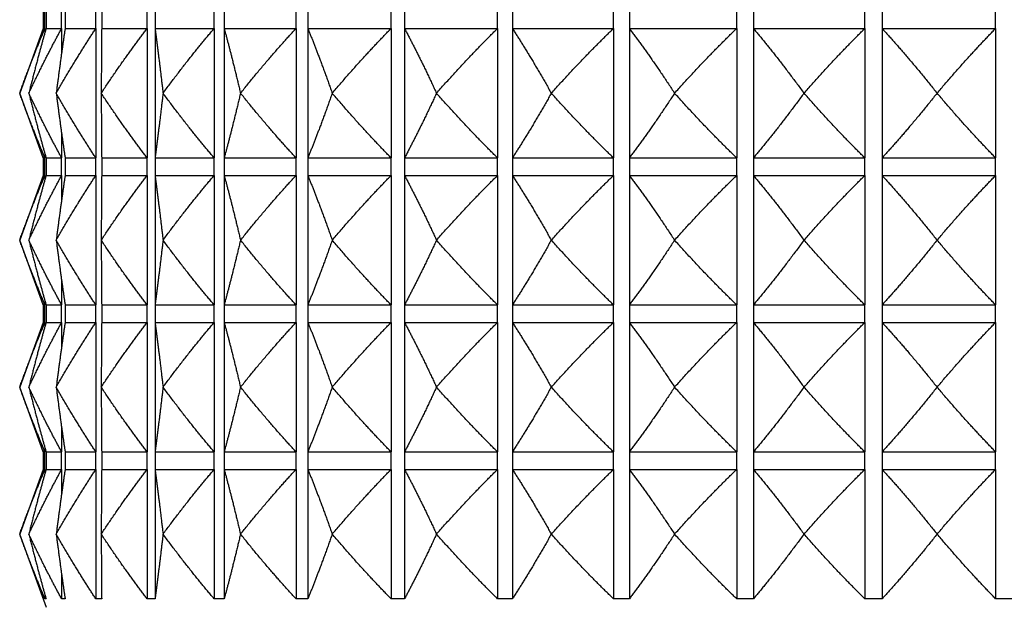
# Model space of a CAD drawing. Units: millimetres. Extents: x 16 to 578, y 16 to 405.
# Drawn here: x 136 to 159, y 190 to 203 of the extents above; entities that cross this region are included whole.
import ezdxf

# ---------------------------------------------------------------- set-up
doc = ezdxf.new("R2010")
doc.units = ezdxf.units.MM
doc.header["$LTSCALE"] = 2
doc.layers.add('Visible (ISO)', color=7, linetype='Continuous', lineweight=25, true_color=0x00003f)
doc.layers.add('Visible Narrow (ISO)', color=7, linetype='Continuous', lineweight=25, true_color=0x00003f)

msp = doc.modelspace()

# ---------------------------------------------------------------- linework, layer by layer
at = {"layer": 'Visible (ISO)'}
for p, q in [((136.731, 203.337), (136.731, 202.937)), ((136.731, 202.937), (136.192, 201.458)), ((136.731, 202.937), (136.769, 202.937)), ((136.769, 202.937), (136.769, 202.842)), ((136.796, 202.937), (137.151, 202.937)), ((137.151, 202.937), (137.151, 202.381)), ((137.231, 202.937), (137.933, 202.937)), ((137.933, 202.937), (137.933, 199.979)), ((138.066, 202.937), (139.103, 202.937)), ((139.103, 202.937), (139.103, 199.979)), ((139.285, 202.937), (140.637, 202.937)), ((139.285, 202.937), (139.285, 199.979)), ((140.637, 202.937), (140.637, 199.979)), ((140.865, 202.937), (142.508, 202.937)), ((140.865, 202.937), (140.865, 199.979)), ((142.508, 202.937), (142.508, 199.979)), ((142.777, 202.937), (144.68, 202.937)), ((142.777, 202.937), (142.777, 199.979)), ((144.68, 202.937), (144.68, 199.979)), ((144.986, 202.937), (147.113, 202.937)), ((144.986, 202.937), (144.986, 199.979)), ((147.113, 202.937), (147.113, 199.979)), ((147.451, 202.937), (149.762, 202.937)), ((147.451, 202.937), (147.451, 199.979)), ((149.762, 202.937), (149.762, 199.979)), ((150.124, 202.937), (152.577, 202.937)), ((150.124, 202.937), (150.124, 199.979)), ((152.577, 202.937), (152.577, 199.979)), ((152.958, 202.937), (155.506, 202.937)), ((152.958, 202.937), (152.958, 199.979)), ((155.506, 202.937), (155.506, 199.979)), ((155.898, 202.937), (158.495, 202.937)), ((155.898, 202.937), (155.898, 199.979)), ((158.495, 202.937), (158.495, 199.979)), ((136.731, 199.979), (136.192, 201.458)), ((136.402, 201.458), (136.402, 201.458)), ((137.027, 201.458), (137.027, 201.458)), ((138.056, 201.458), (138.055, 201.458)), ((139.468, 201.458), (139.468, 201.458)), ((141.24, 201.458), (141.238, 201.458)), ((143.336, 201.458), (143.334, 201.458)), ((145.718, 201.458), (145.716, 201.458)), ((148.342, 201.458), (148.34, 201.458)), ((151.158, 201.458), (151.157, 201.458)), ((154.116, 201.458), (154.114, 201.458)), ((157.158, 201.458), (157.156, 201.458)), ((137.151, 200.535), (137.151, 199.979)), ((136.769, 200.074), (136.769, 199.979)), ((136.731, 199.979), (136.769, 199.979)), ((136.731, 199.979), (136.731, 199.579)), ((136.796, 199.979), (137.151, 199.979)), ((137.231, 199.979), (137.933, 199.979)), ((138.066, 199.979), (139.103, 199.979)), ((139.285, 199.979), (140.637, 199.979)), ((140.865, 199.979), (142.508, 199.979)), ((142.777, 199.979), (144.68, 199.979)), ((144.986, 199.979), (147.113, 199.979)), ((147.451, 199.979), (149.762, 199.979)), ((150.124, 199.979), (152.577, 199.979)), ((152.958, 199.979), (155.506, 199.979)), ((155.898, 199.979), (158.495, 199.979)), ((136.731, 199.579), (136.192, 198.101)), ((136.731, 199.579), (136.769, 199.579)), ((136.769, 199.579), (136.769, 199.485)), ((136.796, 199.579), (137.151, 199.579)), ((137.151, 199.579), (137.151, 199.024)), ((137.231, 199.579), (137.933, 199.579)), ((137.933, 199.579), (137.933, 196.622)), ((138.066, 199.579), (139.103, 199.579)), ((139.103, 199.579), (139.103, 196.622)), ((139.285, 199.579), (140.637, 199.579)), ((139.285, 199.579), (139.285, 196.622)), ((140.637, 199.579), (140.637, 196.622)), ((140.865, 199.579), (142.508, 199.579)), ((140.865, 199.579), (140.865, 196.622)), ((142.508, 199.579), (142.508, 196.622)), ((142.777, 199.579), (144.68, 199.579)), ((142.777, 199.579), (142.777, 196.622)), ((144.68, 199.579), (144.68, 196.622)), ((144.986, 199.579), (147.113, 199.579)), ((144.986, 199.579), (144.986, 196.622)), ((147.113, 199.579), (147.113, 196.622)), ((147.451, 199.579), (149.762, 199.579)), ((147.451, 199.579), (147.451, 196.622)), ((149.762, 199.579), (149.762, 196.622)), ((150.124, 199.579), (152.577, 199.579)), ((150.124, 199.579), (150.124, 196.622)), ((152.577, 199.579), (152.577, 196.622)), ((152.958, 199.579), (155.506, 199.579)), ((152.958, 199.579), (152.958, 196.622)), ((155.506, 199.579), (155.506, 196.622)), ((155.898, 199.579), (158.495, 199.579)), ((155.898, 199.579), (155.898, 196.622)), ((158.495, 199.579), (158.495, 196.622)), ((136.731, 196.622), (136.192, 198.101)), ((136.402, 198.101), (136.402, 198.101)), ((137.027, 198.101), (137.027, 198.101)), ((138.056, 198.101), (138.055, 198.101)), ((139.468, 198.101), (139.468, 198.101)), ((141.24, 198.101), (141.238, 198.101)), ((143.336, 198.101), (143.334, 198.101)), ((145.718, 198.101), (145.716, 198.101)), ((148.342, 198.101), (148.34, 198.101)), ((151.158, 198.101), (151.157, 198.101)), ((154.116, 198.101), (154.114, 198.101)), ((157.158, 198.101), (157.156, 198.101)), ((137.151, 197.178), (137.151, 196.622)), ((136.769, 196.716), (136.769, 196.622)), ((136.731, 196.622), (136.769, 196.622)), ((136.731, 196.622), (136.731, 196.222)), ((136.796, 196.622), (137.151, 196.622)), ((137.231, 196.622), (137.933, 196.622)), ((138.066, 196.622), (139.103, 196.622)), ((139.285, 196.622), (140.637, 196.622)), ((140.865, 196.622), (142.508, 196.622)), ((142.777, 196.622), (144.68, 196.622)), ((144.986, 196.622), (147.113, 196.622)), ((147.451, 196.622), (149.762, 196.622)), ((150.124, 196.622), (152.577, 196.622)), ((152.958, 196.622), (155.506, 196.622)), ((155.898, 196.622), (158.495, 196.622)), ((136.731, 196.222), (136.192, 194.744)), ((136.731, 196.222), (136.769, 196.222)), ((136.769, 196.222), (136.769, 196.128)), ((136.796, 196.222), (137.151, 196.222)), ((137.151, 196.222), (137.151, 195.667)), ((137.231, 196.222), (137.933, 196.222)), ((137.933, 196.222), (137.933, 193.265)), ((138.066, 196.222), (139.103, 196.222)), ((139.103, 196.222), (139.103, 193.265)), ((139.285, 196.222), (140.637, 196.222)), ((139.285, 196.222), (139.285, 193.265)), ((140.637, 196.222), (140.637, 193.265)), ((140.865, 196.222), (142.508, 196.222)), ((140.865, 196.222), (140.865, 193.265)), ((142.508, 196.222), (142.508, 193.265)), ((142.777, 196.222), (144.68, 196.222)), ((142.777, 196.222), (142.777, 193.265)), ((144.68, 196.222), (144.68, 193.265)), ((144.986, 196.222), (147.113, 196.222)), ((144.986, 196.222), (144.986, 193.265)), ((147.113, 196.222), (147.113, 193.265)), ((147.451, 196.222), (149.762, 196.222)), ((147.451, 196.222), (147.451, 193.265)), ((149.762, 196.222), (149.762, 193.265)), ((150.124, 196.222), (152.577, 196.222)), ((150.124, 196.222), (150.124, 193.265)), ((152.577, 196.222), (152.577, 193.265)), ((152.958, 196.222), (155.506, 196.222)), ((152.958, 196.222), (152.958, 193.265)), ((155.506, 196.222), (155.506, 193.265)), ((155.898, 196.222), (158.495, 196.222)), ((155.898, 196.222), (155.898, 193.265)), ((158.495, 196.222), (158.495, 193.265)), ((136.731, 193.265), (136.192, 194.744)), ((136.402, 194.744), (136.402, 194.744)), ((137.027, 194.744), (137.027, 194.744)), ((138.056, 194.744), (138.055, 194.744)), ((139.468, 194.744), (139.468, 194.744)), ((141.24, 194.744), (141.238, 194.744)), ((143.336, 194.744), (143.334, 194.744)), ((145.718, 194.744), (145.716, 194.744)), ((148.342, 194.744), (148.34, 194.744)), ((151.158, 194.744), (151.157, 194.744)), ((154.116, 194.744), (154.114, 194.744)), ((157.158, 194.744), (157.156, 194.744)), ((137.151, 193.821), (137.151, 193.265)), ((136.769, 193.359), (136.769, 193.265)), ((136.731, 193.265), (136.769, 193.265)), ((136.731, 193.265), (136.731, 192.865)), ((136.796, 193.265), (137.151, 193.265)), ((137.231, 193.265), (137.933, 193.265)), ((138.066, 193.265), (139.103, 193.265)), ((139.285, 193.265), (140.637, 193.265)), ((140.865, 193.265), (142.508, 193.265)), ((142.777, 193.265), (144.68, 193.265)), ((144.986, 193.265), (147.113, 193.265)), ((147.451, 193.265), (149.762, 193.265)), ((150.124, 193.265), (152.577, 193.265)), ((152.958, 193.265), (155.506, 193.265)), ((155.898, 193.265), (158.495, 193.265)), ((136.731, 192.865), (136.192, 191.387)), ((136.731, 192.865), (136.769, 192.865)), ((136.769, 192.865), (136.769, 192.771)), ((136.796, 192.865), (137.151, 192.865)), ((137.151, 192.865), (137.151, 192.309)), ((137.231, 192.865), (137.933, 192.865)), ((137.933, 192.865), (137.933, 189.908)), ((138.066, 192.865), (139.103, 192.865)), ((139.103, 192.865), (139.103, 189.908)), ((139.285, 192.865), (140.637, 192.865)), ((139.285, 192.865), (139.285, 189.908)), ((140.637, 192.865), (140.637, 189.908)), ((140.865, 192.865), (142.508, 192.865)), ((140.865, 192.865), (140.865, 189.908)), ((142.508, 192.865), (142.508, 189.908)), ((142.777, 192.865), (144.68, 192.865)), ((142.777, 192.865), (142.777, 189.908)), ((144.68, 192.865), (144.68, 189.908)), ((144.986, 192.865), (147.113, 192.865)), ((144.986, 192.865), (144.986, 189.908)), ((147.113, 192.865), (147.113, 189.908)), ((147.451, 192.865), (149.762, 192.865)), ((147.451, 192.865), (147.451, 189.908)), ((149.762, 192.865), (149.762, 189.908)), ((150.124, 192.865), (152.577, 192.865)), ((150.124, 192.865), (150.124, 189.908)), ((152.577, 192.865), (152.577, 189.908)), ((152.958, 192.865), (155.506, 192.865)), ((152.958, 192.865), (152.958, 189.908)), ((155.506, 192.865), (155.506, 189.908)), ((155.898, 192.865), (158.495, 192.865)), ((155.898, 192.865), (155.898, 189.908)), ((158.495, 192.865), (158.495, 189.908)), ((136.803, 189.708), (136.192, 191.387)), ((136.402, 191.387), (136.402, 191.387)), ((137.027, 191.387), (137.027, 191.387)), ((138.056, 191.387), (138.055, 191.387)), ((139.468, 191.387), (139.468, 191.387)), ((141.24, 191.387), (141.238, 191.387)), ((143.336, 191.387), (143.334, 191.387)), ((145.718, 191.387), (145.716, 191.387)), ((148.342, 191.387), (148.34, 191.387)), ((151.158, 191.387), (151.157, 191.387)), ((154.116, 191.387), (154.114, 191.387)), ((157.158, 191.387), (157.156, 191.387)), ((137.151, 190.464), (137.151, 189.908)), ((136.769, 190.002), (136.769, 189.908))]:
    msp.add_line(p, q, dxfattribs=at)
for points, weights in [([(136.192, 201.458), (136.484, 202.26), (136.769, 202.937)], [1, 1.00051245702, 1]), ([(136.402, 201.458), (136.781, 202.26), (137.151, 202.937)], [1, 1.00051245702, 1]), ([(136.796, 202.937), (136.601, 202.26), (136.402, 201.458)], [1, 1.00051245702, 1]), ([(137.027, 201.458), (137.486, 202.26), (137.933, 202.937)], [1, 1.00051245702, 1]), ([(137.231, 202.937), (137.13, 202.26), (137.027, 201.458)], [1, 1.00051245702, 1]), ([(138.066, 202.937), (138.06, 202.26), (138.055, 201.458)], [1, 1.00051245702, 1]), ([(138.056, 201.458), (138.586, 202.26), (139.103, 202.937)], [1, 1.00051245702, 1]), ([(139.285, 202.937), (139.375, 202.26), (139.468, 201.458)], [1, 1.00051245702, 1]), ([(139.468, 201.458), (140.06, 202.26), (140.637, 202.937)], [1, 1.00051245702, 1]), ([(140.865, 202.937), (141.049, 202.26), (141.238, 201.458)], [1, 1.00051245702, 1]), ([(141.24, 201.458), (141.881, 202.26), (142.508, 202.937)], [1, 1.00051245702, 1]), ([(142.777, 202.937), (143.053, 202.26), (143.334, 201.458)], [1, 1.00051245702, 1]), ([(143.336, 201.458), (144.016, 202.26), (144.68, 202.937)], [1, 1.00051245702, 1]), ([(144.986, 202.937), (145.347, 202.26), (145.716, 201.458)], [1, 1.00051245702, 1]), ([(145.718, 201.458), (146.424, 202.26), (147.113, 202.937)], [1, 1.00051245702, 1]), ([(147.451, 202.937), (147.89, 202.26), (148.34, 201.458)], [1, 1.00051245702, 1]), ([(148.342, 201.458), (149.06, 202.26), (149.762, 202.937)], [1, 1.00051245702, 1]), ([(150.124, 202.937), (150.634, 202.26), (151.157, 201.458)], [1, 1.00051245702, 1]), ([(151.158, 201.458), (151.876, 202.26), (152.577, 202.937)], [1, 1.00051245702, 1]), ([(152.958, 202.937), (153.529, 202.26), (154.114, 201.458)], [1, 1.00051245702, 1]), ([(154.116, 201.458), (154.819, 202.26), (155.506, 202.937)], [1, 1.00051245702, 1]), ([(155.898, 202.937), (156.519, 202.26), (157.156, 201.458)], [1, 1.00051245702, 1]), ([(157.158, 201.458), (157.834, 202.26), (158.495, 202.937)], [1, 1.00051245702, 1]), ([(136.769, 199.979), (136.484, 200.656), (136.192, 201.458)], [1, 1.00051245702, 1]), ([(137.151, 199.979), (136.781, 200.656), (136.402, 201.458)], [1, 1.00051245702, 1]), ([(136.402, 201.458), (136.601, 200.656), (136.796, 199.979)], [1, 1.00051245702, 1]), ([(137.933, 199.979), (137.486, 200.656), (137.027, 201.458)], [1, 1.00051245702, 1]), ([(137.027, 201.458), (137.13, 200.656), (137.231, 199.979)], [1, 1.00051245702, 1]), ([(138.055, 201.458), (138.06, 200.656), (138.066, 199.979)], [1, 1.00051245702, 1]), ([(139.103, 199.979), (138.586, 200.656), (138.056, 201.458)], [1, 1.00051245702, 1]), ([(139.468, 201.458), (139.375, 200.656), (139.285, 199.979)], [1, 1.00051245702, 1]), ([(140.637, 199.979), (140.06, 200.656), (139.468, 201.458)], [1, 1.00051245702, 1]), ([(141.238, 201.458), (141.049, 200.656), (140.865, 199.979)], [1, 1.00051245702, 1]), ([(142.508, 199.979), (141.881, 200.656), (141.24, 201.458)], [1, 1.00051245702, 1]), ([(143.334, 201.458), (143.053, 200.656), (142.777, 199.979)], [1, 1.00051245702, 1]), ([(144.68, 199.979), (144.016, 200.656), (143.336, 201.458)], [1, 1.00051245702, 1]), ([(145.716, 201.458), (145.347, 200.656), (144.986, 199.979)], [1, 1.00051245702, 1]), ([(147.113, 199.979), (146.424, 200.656), (145.718, 201.458)], [1, 1.00051245702, 1]), ([(148.34, 201.458), (147.89, 200.656), (147.451, 199.979)], [1, 1.00051245702, 1]), ([(149.762, 199.979), (149.06, 200.656), (148.342, 201.458)], [1, 1.00051245702, 1]), ([(151.157, 201.458), (150.634, 200.656), (150.124, 199.979)], [1, 1.00051245702, 1]), ([(152.577, 199.979), (151.876, 200.656), (151.158, 201.458)], [1, 1.00051245702, 1]), ([(154.114, 201.458), (153.529, 200.656), (152.958, 199.979)], [1, 1.00051245702, 1]), ([(155.506, 199.979), (154.819, 200.656), (154.116, 201.458)], [1, 1.00051245702, 1]), ([(157.156, 201.458), (156.519, 200.656), (155.898, 199.979)], [1, 1.00051245702, 1]), ([(158.495, 199.979), (157.834, 200.656), (157.158, 201.458)], [1, 1.00051245702, 1]), ([(136.192, 198.101), (136.484, 198.903), (136.769, 199.579)], [1, 1.00051245702, 1]), ([(136.402, 198.101), (136.781, 198.903), (137.151, 199.579)], [1, 1.00051245702, 1]), ([(136.796, 199.579), (136.601, 198.903), (136.402, 198.101)], [1, 1.00051245702, 1]), ([(137.027, 198.101), (137.486, 198.903), (137.933, 199.579)], [1, 1.00051245702, 1]), ([(137.231, 199.579), (137.13, 198.903), (137.027, 198.101)], [1, 1.00051245702, 1]), ([(138.066, 199.579), (138.06, 198.903), (138.055, 198.101)], [1, 1.00051245702, 1]), ([(138.056, 198.101), (138.586, 198.903), (139.103, 199.579)], [1, 1.00051245702, 1]), ([(139.285, 199.579), (139.375, 198.903), (139.468, 198.101)], [1, 1.00051245702, 1]), ([(139.468, 198.101), (140.06, 198.903), (140.637, 199.579)], [1, 1.00051245702, 1]), ([(140.865, 199.579), (141.049, 198.903), (141.238, 198.101)], [1, 1.00051245702, 1]), ([(141.24, 198.101), (141.881, 198.903), (142.508, 199.579)], [1, 1.00051245702, 1]), ([(142.777, 199.579), (143.053, 198.903), (143.334, 198.101)], [1, 1.00051245702, 1]), ([(143.336, 198.101), (144.016, 198.903), (144.68, 199.579)], [1, 1.00051245702, 1]), ([(144.986, 199.579), (145.347, 198.903), (145.716, 198.101)], [1, 1.00051245702, 1]), ([(145.718, 198.101), (146.424, 198.903), (147.113, 199.579)], [1, 1.00051245702, 1]), ([(147.451, 199.579), (147.89, 198.903), (148.34, 198.101)], [1, 1.00051245702, 1]), ([(148.342, 198.101), (149.06, 198.903), (149.762, 199.579)], [1, 1.00051245702, 1]), ([(150.124, 199.579), (150.634, 198.903), (151.157, 198.101)], [1, 1.00051245702, 1]), ([(151.158, 198.101), (151.876, 198.903), (152.577, 199.579)], [1, 1.00051245702, 1]), ([(152.958, 199.579), (153.529, 198.903), (154.114, 198.101)], [1, 1.00051245702, 1]), ([(154.116, 198.101), (154.819, 198.903), (155.506, 199.579)], [1, 1.00051245702, 1]), ([(155.898, 199.579), (156.519, 198.903), (157.156, 198.101)], [1, 1.00051245702, 1]), ([(157.158, 198.101), (157.834, 198.903), (158.495, 199.579)], [1, 1.00051245702, 1]), ([(136.769, 196.622), (136.484, 197.299), (136.192, 198.101)], [1, 1.00051245702, 1]), ([(137.151, 196.622), (136.781, 197.299), (136.402, 198.101)], [1, 1.00051245702, 1]), ([(136.402, 198.101), (136.601, 197.299), (136.796, 196.622)], [1, 1.00051245702, 1]), ([(137.933, 196.622), (137.486, 197.299), (137.027, 198.101)], [1, 1.00051245702, 1]), ([(137.027, 198.101), (137.13, 197.299), (137.231, 196.622)], [1, 1.00051245702, 1]), ([(138.055, 198.101), (138.06, 197.299), (138.066, 196.622)], [1, 1.00051245702, 1]), ([(139.103, 196.622), (138.586, 197.299), (138.056, 198.101)], [1, 1.00051245702, 1]), ([(139.468, 198.101), (139.375, 197.299), (139.285, 196.622)], [1, 1.00051245702, 1]), ([(140.637, 196.622), (140.06, 197.299), (139.468, 198.101)], [1, 1.00051245702, 1]), ([(141.238, 198.101), (141.049, 197.299), (140.865, 196.622)], [1, 1.00051245702, 1]), ([(142.508, 196.622), (141.881, 197.299), (141.24, 198.101)], [1, 1.00051245702, 1]), ([(143.334, 198.101), (143.053, 197.299), (142.777, 196.622)], [1, 1.00051245702, 1]), ([(144.68, 196.622), (144.016, 197.299), (143.336, 198.101)], [1, 1.00051245702, 1]), ([(145.716, 198.101), (145.347, 197.299), (144.986, 196.622)], [1, 1.00051245702, 1]), ([(147.113, 196.622), (146.424, 197.299), (145.718, 198.101)], [1, 1.00051245702, 1]), ([(148.34, 198.101), (147.89, 197.299), (147.451, 196.622)], [1, 1.00051245702, 1]), ([(149.762, 196.622), (149.06, 197.299), (148.342, 198.101)], [1, 1.00051245702, 1]), ([(151.157, 198.101), (150.634, 197.299), (150.124, 196.622)], [1, 1.00051245702, 1]), ([(152.577, 196.622), (151.876, 197.299), (151.158, 198.101)], [1, 1.00051245702, 1]), ([(154.114, 198.101), (153.529, 197.299), (152.958, 196.622)], [1, 1.00051245702, 1]), ([(155.506, 196.622), (154.819, 197.299), (154.116, 198.101)], [1, 1.00051245702, 1]), ([(157.156, 198.101), (156.519, 197.299), (155.898, 196.622)], [1, 1.00051245702, 1]), ([(158.495, 196.622), (157.834, 197.299), (157.158, 198.101)], [1, 1.00051245702, 1]), ([(136.192, 194.744), (136.484, 195.546), (136.769, 196.222)], [1, 1.00051245702, 1]), ([(136.402, 194.744), (136.781, 195.546), (137.151, 196.222)], [1, 1.00051245702, 1]), ([(136.796, 196.222), (136.601, 195.546), (136.402, 194.744)], [1, 1.00051245702, 1]), ([(137.027, 194.744), (137.486, 195.546), (137.933, 196.222)], [1, 1.00051245702, 1]), ([(137.231, 196.222), (137.13, 195.546), (137.027, 194.744)], [1, 1.00051245702, 1]), ([(138.066, 196.222), (138.06, 195.546), (138.055, 194.744)], [1, 1.00051245702, 1]), ([(138.056, 194.744), (138.586, 195.546), (139.103, 196.222)], [1, 1.00051245702, 1]), ([(139.285, 196.222), (139.375, 195.546), (139.468, 194.744)], [1, 1.00051245702, 1]), ([(139.468, 194.744), (140.06, 195.546), (140.637, 196.222)], [1, 1.00051245702, 1]), ([(140.865, 196.222), (141.049, 195.546), (141.238, 194.744)], [1, 1.00051245702, 1]), ([(141.24, 194.744), (141.881, 195.546), (142.508, 196.222)], [1, 1.00051245702, 1]), ([(142.777, 196.222), (143.053, 195.546), (143.334, 194.744)], [1, 1.00051245702, 1]), ([(143.336, 194.744), (144.016, 195.546), (144.68, 196.222)], [1, 1.00051245702, 1]), ([(144.986, 196.222), (145.347, 195.546), (145.716, 194.744)], [1, 1.00051245702, 1]), ([(145.718, 194.744), (146.424, 195.546), (147.113, 196.222)], [1, 1.00051245702, 1]), ([(147.451, 196.222), (147.89, 195.546), (148.34, 194.744)], [1, 1.00051245702, 1]), ([(148.342, 194.744), (149.06, 195.546), (149.762, 196.222)], [1, 1.00051245702, 1]), ([(150.124, 196.222), (150.634, 195.546), (151.157, 194.744)], [1, 1.00051245702, 1]), ([(151.158, 194.744), (151.876, 195.546), (152.577, 196.222)], [1, 1.00051245702, 1]), ([(152.958, 196.222), (153.529, 195.546), (154.114, 194.744)], [1, 1.00051245702, 1]), ([(154.116, 194.744), (154.819, 195.546), (155.506, 196.222)], [1, 1.00051245702, 1]), ([(155.898, 196.222), (156.519, 195.546), (157.156, 194.744)], [1, 1.00051245702, 1]), ([(157.158, 194.744), (157.834, 195.546), (158.495, 196.222)], [1, 1.00051245702, 1]), ([(136.769, 193.265), (136.484, 193.942), (136.192, 194.744)], [1, 1.00051245702, 1]), ([(137.151, 193.265), (136.781, 193.942), (136.402, 194.744)], [1, 1.00051245702, 1]), ([(136.402, 194.744), (136.601, 193.942), (136.796, 193.265)], [1, 1.00051245702, 1]), ([(137.933, 193.265), (137.486, 193.942), (137.027, 194.744)], [1, 1.00051245702, 1]), ([(137.027, 194.744), (137.13, 193.942), (137.231, 193.265)], [1, 1.00051245702, 1]), ([(138.055, 194.744), (138.06, 193.942), (138.066, 193.265)], [1, 1.00051245702, 1]), ([(139.103, 193.265), (138.586, 193.942), (138.056, 194.744)], [1, 1.00051245702, 1]), ([(139.468, 194.744), (139.375, 193.942), (139.285, 193.265)], [1, 1.00051245702, 1]), ([(140.637, 193.265), (140.06, 193.942), (139.468, 194.744)], [1, 1.00051245702, 1]), ([(141.238, 194.744), (141.049, 193.942), (140.865, 193.265)], [1, 1.00051245702, 1]), ([(142.508, 193.265), (141.881, 193.942), (141.24, 194.744)], [1, 1.00051245702, 1]), ([(143.334, 194.744), (143.053, 193.942), (142.777, 193.265)], [1, 1.00051245702, 1]), ([(144.68, 193.265), (144.016, 193.942), (143.336, 194.744)], [1, 1.00051245702, 1]), ([(145.716, 194.744), (145.347, 193.942), (144.986, 193.265)], [1, 1.00051245702, 1]), ([(147.113, 193.265), (146.424, 193.942), (145.718, 194.744)], [1, 1.00051245702, 1]), ([(148.34, 194.744), (147.89, 193.942), (147.451, 193.265)], [1, 1.00051245702, 1]), ([(149.762, 193.265), (149.06, 193.942), (148.342, 194.744)], [1, 1.00051245702, 1]), ([(151.157, 194.744), (150.634, 193.942), (150.124, 193.265)], [1, 1.00051245702, 1]), ([(152.577, 193.265), (151.876, 193.942), (151.158, 194.744)], [1, 1.00051245702, 1]), ([(154.114, 194.744), (153.529, 193.942), (152.958, 193.265)], [1, 1.00051245702, 1]), ([(155.506, 193.265), (154.819, 193.942), (154.116, 194.744)], [1, 1.00051245702, 1]), ([(157.156, 194.744), (156.519, 193.942), (155.898, 193.265)], [1, 1.00051245702, 1]), ([(158.495, 193.265), (157.834, 193.942), (157.158, 194.744)], [1, 1.00051245702, 1]), ([(136.192, 191.387), (136.484, 192.188), (136.769, 192.865)], [1, 1.00051245702, 1]), ([(136.402, 191.387), (136.781, 192.188), (137.151, 192.865)], [1, 1.00051245702, 1]), ([(136.796, 192.865), (136.601, 192.188), (136.402, 191.387)], [1, 1.00051245702, 1]), ([(137.027, 191.387), (137.486, 192.188), (137.933, 192.865)], [1, 1.00051245702, 1]), ([(137.231, 192.865), (137.13, 192.188), (137.027, 191.387)], [1, 1.00051245702, 1]), ([(138.066, 192.865), (138.06, 192.188), (138.055, 191.387)], [1, 1.00051245702, 1]), ([(138.056, 191.387), (138.586, 192.188), (139.103, 192.865)], [1, 1.00051245702, 1]), ([(139.285, 192.865), (139.375, 192.188), (139.468, 191.387)], [1, 1.00051245702, 1]), ([(139.468, 191.387), (140.06, 192.188), (140.637, 192.865)], [1, 1.00051245702, 1]), ([(140.865, 192.865), (141.049, 192.188), (141.238, 191.387)], [1, 1.00051245702, 1]), ([(141.24, 191.387), (141.881, 192.188), (142.508, 192.865)], [1, 1.00051245702, 1]), ([(142.777, 192.865), (143.053, 192.188), (143.334, 191.387)], [1, 1.00051245702, 1]), ([(143.336, 191.387), (144.016, 192.188), (144.68, 192.865)], [1, 1.00051245702, 1]), ([(144.986, 192.865), (145.347, 192.188), (145.716, 191.387)], [1, 1.00051245702, 1]), ([(145.718, 191.387), (146.424, 192.188), (147.113, 192.865)], [1, 1.00051245702, 1]), ([(147.451, 192.865), (147.89, 192.188), (148.34, 191.387)], [1, 1.00051245702, 1]), ([(148.342, 191.387), (149.06, 192.188), (149.762, 192.865)], [1, 1.00051245702, 1]), ([(150.124, 192.865), (150.634, 192.188), (151.157, 191.387)], [1, 1.00051245702, 1]), ([(151.158, 191.387), (151.876, 192.188), (152.577, 192.865)], [1, 1.00051245702, 1]), ([(152.958, 192.865), (153.529, 192.188), (154.114, 191.387)], [1, 1.00051245702, 1]), ([(154.116, 191.387), (154.819, 192.188), (155.506, 192.865)], [1, 1.00051245702, 1]), ([(155.898, 192.865), (156.519, 192.188), (157.156, 191.387)], [1, 1.00051245702, 1]), ([(157.158, 191.387), (157.834, 192.188), (158.495, 192.865)], [1, 1.00051245702, 1]), ([(136.769, 189.908), (136.484, 190.585), (136.192, 191.387)], [1, 1.00051245702, 1]), ([(137.151, 189.908), (136.781, 190.585), (136.402, 191.387)], [1, 1.00051245702, 1]), ([(136.402, 191.387), (136.601, 190.585), (136.796, 189.908)], [1, 1.00051245702, 1]), ([(137.933, 189.908), (137.486, 190.585), (137.027, 191.387)], [1, 1.00051245702, 1]), ([(137.027, 191.387), (137.13, 190.585), (137.231, 189.908)], [1, 1.00051245702, 1]), ([(138.055, 191.387), (138.06, 190.585), (138.066, 189.908)], [1, 1.00051245702, 1]), ([(139.103, 189.908), (138.586, 190.585), (138.056, 191.387)], [1, 1.00051245702, 1]), ([(139.468, 191.387), (139.375, 190.585), (139.285, 189.908)], [1, 1.00051245702, 1]), ([(140.637, 189.908), (140.06, 190.585), (139.468, 191.387)], [1, 1.00051245702, 1]), ([(141.238, 191.387), (141.049, 190.585), (140.865, 189.908)], [1, 1.00051245702, 1]), ([(142.508, 189.908), (141.881, 190.585), (141.24, 191.387)], [1, 1.00051245702, 1]), ([(143.334, 191.387), (143.053, 190.585), (142.777, 189.908)], [1, 1.00051245702, 1]), ([(144.68, 189.908), (144.016, 190.585), (143.336, 191.387)], [1, 1.00051245702, 1]), ([(145.716, 191.387), (145.347, 190.585), (144.986, 189.908)], [1, 1.00051245702, 1]), ([(147.113, 189.908), (146.424, 190.585), (145.718, 191.387)], [1, 1.00051245702, 1]), ([(148.34, 191.387), (147.89, 190.585), (147.451, 189.908)], [1, 1.00051245702, 1]), ([(149.762, 189.908), (149.06, 190.585), (148.342, 191.387)], [1, 1.00051245702, 1]), ([(151.157, 191.387), (150.634, 190.585), (150.124, 189.908)], [1, 1.00051245702, 1]), ([(152.577, 189.908), (151.876, 190.585), (151.158, 191.387)], [1, 1.00051245702, 1]), ([(154.114, 191.387), (153.529, 190.585), (152.958, 189.908)], [1, 1.00051245702, 1]), ([(155.506, 189.908), (154.819, 190.585), (154.116, 191.387)], [1, 1.00051245702, 1]), ([(157.156, 191.387), (156.519, 190.585), (155.898, 189.908)], [1, 1.00051245702, 1]), ([(158.495, 189.908), (157.834, 190.585), (157.158, 191.387)], [1, 1.00051245702, 1]), ([(136.796, 189.908), (136.783, 189.903), (136.769, 189.908)], [1.01225231534, 1.01229327341, 1.01225231534]), ([(137.231, 189.908), (137.191, 189.903), (137.151, 189.908)], [1.01225231534, 1.01229327341, 1.01225231534]), ([(138.066, 189.908), (138, 189.903), (137.933, 189.908)], [1.01225231534, 1.01229327341, 1.01225231534]), ([(139.285, 189.908), (139.194, 189.903), (139.103, 189.908)], [1.01225231534, 1.01229327341, 1.01225231534]), ([(140.865, 189.908), (140.751, 189.903), (140.637, 189.908)], [1.01225231534, 1.01229327341, 1.01225231534]), ([(142.777, 189.908), (142.643, 189.903), (142.508, 189.908)], [1.01225231534, 1.01229327341, 1.01225231534]), ([(144.986, 189.908), (144.833, 189.903), (144.68, 189.908)], [1.01225231534, 1.01229327341, 1.01225231534]), ([(147.451, 189.908), (147.282, 189.903), (147.113, 189.908)], [1.01225231534, 1.01229327341, 1.01225231534]), ([(150.124, 189.908), (149.943, 189.903), (149.762, 189.908)], [1.01225231534, 1.01229327341, 1.01225231534]), ([(152.958, 189.908), (152.767, 189.903), (152.577, 189.908)], [1.01225231534, 1.01229327341, 1.01225231534]), ([(155.898, 189.908), (155.702, 189.903), (155.506, 189.908)], [1.01225231534, 1.01229327341, 1.01225231534]), ([(158.89, 189.908), (158.692, 189.903), (158.495, 189.908)], [1.01225231534, 1.01229327341, 1.01225231534])]:
    msp.add_rational_spline(points, weights, degree=2, dxfattribs=at)
at = {"layer": 'Visible Narrow (ISO)'}
for p, q in [((136.769, 202.937), (136.769, 203.337)), ((136.796, 203.337), (136.796, 202.937)), ((137.151, 202.937), (137.151, 203.337)), ((137.231, 203.337), (137.231, 202.937)), ((137.933, 202.937), (137.933, 203.337)), ((138.066, 203.337), (138.066, 202.937)), ((139.103, 202.937), (139.103, 203.337)), ((139.285, 203.337), (139.285, 202.937)), ((140.637, 202.937), (140.637, 203.337)), ((140.865, 203.337), (140.865, 202.937)), ((142.508, 202.937), (142.508, 203.337)), ((142.777, 203.337), (142.777, 202.937)), ((144.68, 202.937), (144.68, 203.337)), ((144.986, 203.337), (144.986, 202.937)), ((147.113, 202.937), (147.113, 203.337)), ((147.451, 203.337), (147.451, 202.937)), ((149.762, 202.937), (149.762, 203.337)), ((150.124, 203.337), (150.124, 202.937)), ((152.577, 202.937), (152.577, 203.337)), ((152.958, 203.337), (152.958, 202.937)), ((155.506, 202.937), (155.506, 203.337)), ((155.898, 203.337), (155.898, 202.937)), ((158.495, 202.937), (158.495, 203.337)), ((136.769, 199.579), (136.769, 199.979)), ((136.796, 199.979), (136.796, 199.579)), ((137.151, 199.579), (137.151, 199.979)), ((137.231, 199.979), (137.231, 199.579)), ((137.933, 199.579), (137.933, 199.979)), ((138.066, 199.979), (138.066, 199.579)), ((139.103, 199.579), (139.103, 199.979)), ((139.285, 199.979), (139.285, 199.579)), ((140.637, 199.579), (140.637, 199.979)), ((140.865, 199.979), (140.865, 199.579)), ((142.508, 199.579), (142.508, 199.979)), ((142.777, 199.979), (142.777, 199.579)), ((144.68, 199.579), (144.68, 199.979)), ((144.986, 199.979), (144.986, 199.579)), ((147.113, 199.579), (147.113, 199.979)), ((147.451, 199.979), (147.451, 199.579)), ((149.762, 199.579), (149.762, 199.979)), ((150.124, 199.979), (150.124, 199.579)), ((152.577, 199.579), (152.577, 199.979)), ((152.958, 199.979), (152.958, 199.579)), ((155.506, 199.579), (155.506, 199.979)), ((155.898, 199.979), (155.898, 199.579)), ((158.495, 199.579), (158.495, 199.979)), ((136.769, 196.222), (136.769, 196.622)), ((136.796, 196.622), (136.796, 196.222)), ((137.151, 196.222), (137.151, 196.622)), ((137.231, 196.622), (137.231, 196.222)), ((137.933, 196.222), (137.933, 196.622)), ((138.066, 196.622), (138.066, 196.222)), ((139.103, 196.222), (139.103, 196.622)), ((139.285, 196.622), (139.285, 196.222)), ((140.637, 196.222), (140.637, 196.622)), ((140.865, 196.622), (140.865, 196.222)), ((142.508, 196.222), (142.508, 196.622)), ((142.777, 196.622), (142.777, 196.222)), ((144.68, 196.222), (144.68, 196.622)), ((144.986, 196.622), (144.986, 196.222)), ((147.113, 196.222), (147.113, 196.622)), ((147.451, 196.622), (147.451, 196.222)), ((149.762, 196.222), (149.762, 196.622)), ((150.124, 196.622), (150.124, 196.222)), ((152.577, 196.222), (152.577, 196.622)), ((152.958, 196.622), (152.958, 196.222)), ((155.506, 196.222), (155.506, 196.622)), ((155.898, 196.622), (155.898, 196.222)), ((158.495, 196.222), (158.495, 196.622)), ((136.769, 192.865), (136.769, 193.265)), ((136.796, 193.265), (136.796, 192.865)), ((137.151, 192.865), (137.151, 193.265)), ((137.231, 193.265), (137.231, 192.865)), ((137.933, 192.865), (137.933, 193.265)), ((138.066, 193.265), (138.066, 192.865)), ((139.103, 192.865), (139.103, 193.265)), ((139.285, 193.265), (139.285, 192.865)), ((140.637, 192.865), (140.637, 193.265)), ((140.865, 193.265), (140.865, 192.865)), ((142.508, 192.865), (142.508, 193.265)), ((142.777, 193.265), (142.777, 192.865)), ((144.68, 192.865), (144.68, 193.265)), ((144.986, 193.265), (144.986, 192.865)), ((147.113, 192.865), (147.113, 193.265)), ((147.451, 193.265), (147.451, 192.865)), ((149.762, 192.865), (149.762, 193.265)), ((150.124, 193.265), (150.124, 192.865)), ((152.577, 192.865), (152.577, 193.265)), ((152.958, 193.265), (152.958, 192.865)), ((155.506, 192.865), (155.506, 193.265)), ((155.898, 193.265), (155.898, 192.865)), ((158.495, 192.865), (158.495, 193.265))]:
    msp.add_line(p, q, dxfattribs=at)

doc.saveas('drawing.dxf')
